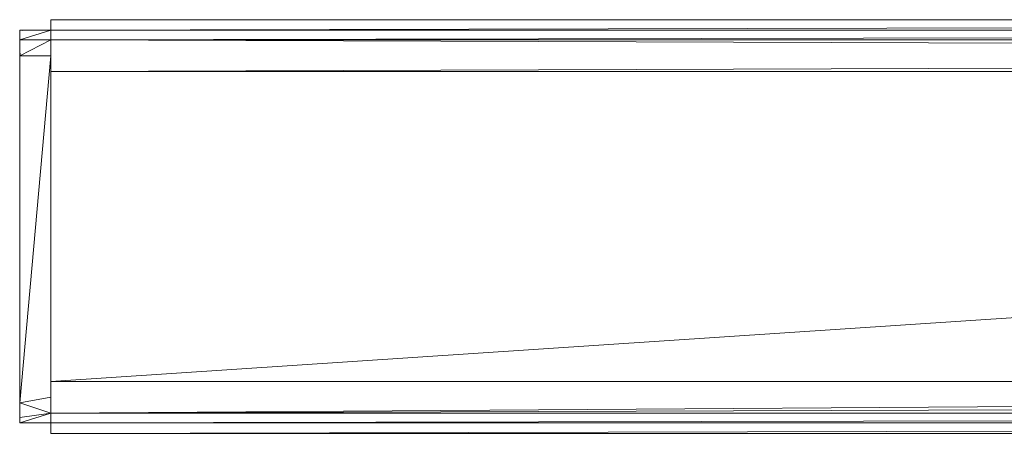
# Model space of a CAD drawing. Units: inches. Extents: x 13 to 6733, y 8 to 4760.
# Drawn here: x 1125 to 1220, y 2691 to 2731 of the extents above; entities that cross this region are included whole.
import ezdxf

# ---------------------------------------------------------------- set-up
doc = ezdxf.new("R2010")
doc.units = ezdxf.units.IN
doc.header["$MEASUREMENT"] = 0

# ---------------------------------------------------------------- blocks, each defined once
blk = doc.blocks.new('82_DWG-539571-East')
at = {"lineweight": 9}
for p, q in [((-8244.589, 39), (-8244.589, 40)), ((-8244.589, 38.059), (-8244.589, 40)), ((-7794.589, 40), (-8244.589, 40)), ((-8244.589, 39), (-7794.589, 40)), ((-8244.589, 39), (-8247.588, 38.937)), ((-8244.589, 39), (-8247.588, 38.937)), ((-8244.589, 39), (-8247.588, 39)), ((-8247.588, 38.937), (-8247.588, 39)), ((-8247.279, 38.944), (-8247.588, 39)), ((-8244.589, 39), (-8247.588, 38.059)), ((-8244.589, 39), (-8244.589, 38.059)), ((-8244.589, 39), (-8244.589, 38.059)), ((-8244.589, 39), (-7794.589, 39)), ((-8244.589, 38.059), (-7794.589, 39)), ((-8247.588, 38.059), (-8247.588, 38.937)), ((-8247.588, 36.5), (-8247.588, 38.059)), ((-8244.589, 38.059), (-8247.588, 36.5)), ((-8244.589, 38.059), (-8247.588, 38.059)), ((-8244.589, 38.059), (-8244.589, 35)), ((-8244.589, 38.059), (-7794.589, 36.5)), ((-8244.589, 38.059), (-7794.589, 38.059)), ((-8247.539, 36.5), (-8247.588, 37.056)), ((-8247.588, 2.944), (-8247.588, 36.5)), ((-8244.589, 36.5), (-8247.588, 2.944)), ((-8244.589, 36.5), (-8247.588, 36.5)), ((-7794.589, 36.5), (-8244.589, 35)), ((-8244.589, 35), (-8244.589, 5)), ((-8244.589, 35), (-7794.589, 35)), ((-7794.589, 35), (-8244.589, 5)), ((-8244.589, 1.941), (-8244.589, 5)), ((-8244.589, 1.941), (-7794.589, 5)), ((-8244.589, 5), (-7794.589, 5)), ((-8244.589, 3.5), (-8247.588, 2.944)), ((-8247.588, 1.545), (-8247.588, 2.944)), ((-8244.589, 1.941), (-8247.588, 2.944)), ((-8244.589, 1.941), (-7794.589, 3.5)), ((-8244.589, 1.941), (-8247.588, 1)), ((-8244.589, 1.941), (-8247.588, 1.545)), ((-8244.589, 1.941), (-8244.589, 1)), ((-8244.589, 1.941), (-8244.589, 1)), ((-8244.589, 1.941), (-7794.589, 1.941)), ((-8244.589, 1), (-7794.589, 1.941)), ((-8247.588, 1), (-8247.588, 1.545)), ((-8244.589, 1), (-8247.588, 1.063)), ((-8247.588, 1.063), (-8247.588, 1)), ((-8244.589, 1), (-8247.588, 1)), ((-8244.589, 1), (-8244.589, 0)), ((-8244.589, 1), (-7794.589, 1)), ((-7794.589, 1), (-8244.589, 0)), ((-8244.589, 0), (-7794.589, 0))]:
    blk.add_line(p, q, dxfattribs=at)

msp = doc.modelspace()

# ---------------------------------------------------------------- block references
at = {"lineweight": 9}
msp.add_blockref('82_DWG-539571-East', (9372.889, 2691.025), dxfattribs=at)

doc.saveas('drawing.dxf')
